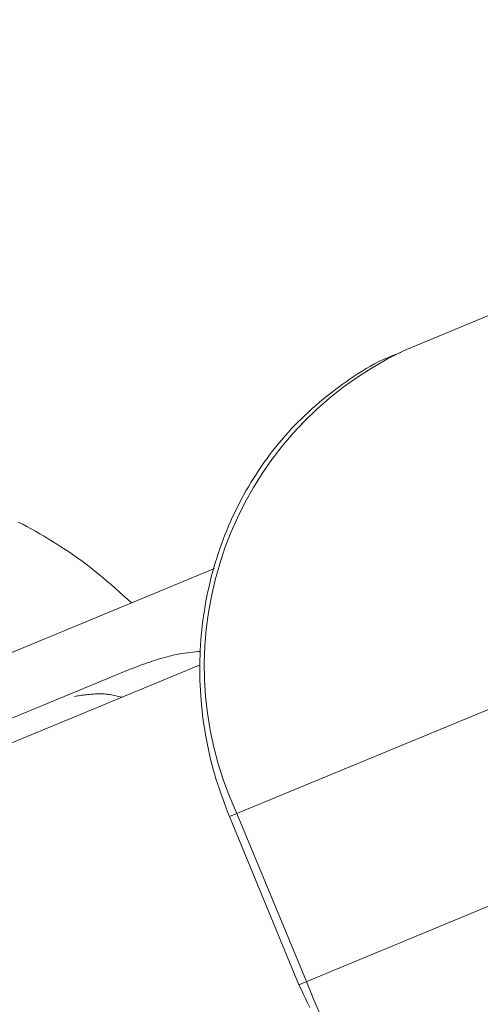
# Model space of a CAD drawing. Units: millimetres. Extents: x 280.5 to 339.9, y 161.4 to 223.7.
# Drawn here: x 296.8 to 296.9, y 180.6 to 180.8 of the extents above; entities that cross this region are included whole.
import ezdxf

# ---------------------------------------------------------------- set-up
doc = ezdxf.new("R2010")
doc.units = ezdxf.units.MM
doc.header["$MEASUREMENT"] = 0
doc.linetypes.add('AI-Linetype-0', pattern=[2.116667, 1.058333, -1.058333])
doc.layers.add('Ebene 1', color=7, linetype='Continuous', lineweight=0)

# ---------------------------------------------------------------- blocks, each defined once
blk = doc.blocks.new('Block_0')
at = {"layer": 'Ebene 1', "color": 250, "lineweight": 9}
for p, q in [((296.97009, 180.75071), (296.87698, 180.71215)), ((296.84579, 180.67622), (296.80523, 180.65942)), ((296.84827, 180.63531), (296.92737, 180.66807)), ((296.84345, 180.66037), (296.75423, 180.62342)), ((296.80905, 180.65018), (296.83028, 180.65898)), ((296.93885, 180.64036), (296.85975, 180.60759)), ((296.84827, 180.63531), (296.85975, 180.60759)), ((296.861, 180.60811), (296.84952, 180.63583))]:
    blk.add_line(p, q, dxfattribs=at)
for points in [[(296.87657, 180.71185), (296.87583, 180.71158), (296.87509, 180.71131), (296.87436, 180.71101), (296.87364, 180.7107), (296.87293, 180.71036), (296.87223, 180.71), (296.87154, 180.70962), (296.87085, 180.70922), (296.87017, 180.70881), (296.8695, 180.70839), (296.86884, 180.70796), (296.86819, 180.70751), (296.86753, 180.70705), (296.86689, 180.70659), (296.86625, 180.70612), (296.86562, 180.70564), (296.86499, 180.70516), (296.86437, 180.70467), (296.86375, 180.70417), (296.86314, 180.70367), (296.86254, 180.70315), (296.86195, 180.70263), (296.86136, 180.7021), (296.86078, 180.70156), (296.86021, 180.70101), (296.85964, 180.70046), (296.85909, 180.69989), (296.85854, 180.69931), (296.85801, 180.69873), (296.85748, 180.69814), (296.85696, 180.69753), (296.85644, 180.69692), (296.85594, 180.6963), (296.85545, 180.69568), (296.85496, 180.69504), (296.85449, 180.6944), (296.85402, 180.69376), (296.85356, 180.6931), (296.85311, 180.69244), (296.85267, 180.69177), (296.85224, 180.6911), (296.85182, 180.69041), (296.85141, 180.68973), (296.85101, 180.68903), (296.85062, 180.68833), (296.85024, 180.68763), (296.84986, 180.68691), (296.8495, 180.6862), (296.84915, 180.68547), (296.84881, 180.68475), (296.84848, 180.68401), (296.84815, 180.68327), (296.84784, 180.68253), (296.84754, 180.68178), (296.84725, 180.68103), (296.84697, 180.68027), (296.8467, 180.67951), (296.84644, 180.67874), (296.84619, 180.67797), (296.84595, 180.67719), (296.84572, 180.67642), (296.8455, 180.67563), (296.84529, 180.67485), (296.84509, 180.67406), (296.84491, 180.67327), (296.84473, 180.67247), (296.84457, 180.67168), (296.84441, 180.67087), (296.84427, 180.67007), (296.84414, 180.66927), (296.84401, 180.66846), (296.8439, 180.66765), (296.8438, 180.66684), (296.84371, 180.66602), (296.84364, 180.66521), (296.84357, 180.66439), (296.84351, 180.66357), (296.84346, 180.66276), (296.84343, 180.66194), (296.84341, 180.66111), (296.84339, 180.66029), (296.84339, 180.65947), (296.8434, 180.65865), (296.84342, 180.65782), (296.84345, 180.657), (296.84349, 180.65618), (296.84354, 180.65536), (296.8436, 180.65453), (296.84367, 180.65371), (296.84376, 180.65289), (296.84385, 180.65207), (296.84396, 180.65125), (296.84408, 180.65044), (296.8442, 180.64962), (296.84434, 180.6488), (296.84449, 180.64799), (296.84464, 180.64718), (296.84481, 180.64637), (296.84499, 180.64556), (296.84518, 180.64475), (296.84538, 180.64395), (296.84559, 180.64315), (296.84582, 180.64235), (296.84606, 180.64156), (296.84631, 180.64077), (296.84657, 180.63998), (296.84684, 180.6392), (296.84711, 180.63842), (296.8474, 180.63764), (296.84768, 180.63686), (296.84797, 180.63609), (296.84827, 180.63531)], [(296.83212, 180.67056), (296.83144, 180.67117), (296.83077, 180.67178), (296.83009, 180.67239), (296.82942, 180.67299), (296.82874, 180.67359), (296.82806, 180.67417), (296.82738, 180.67475), (296.8267, 180.67532), (296.82602, 180.67587), (296.82533, 180.6764), (296.82464, 180.67693), (296.82395, 180.67744), (296.82326, 180.67794), (296.82256, 180.67843), (296.82187, 180.67891), (296.82117, 180.67937), (296.82048, 180.67983), (296.81978, 180.68028), (296.81908, 180.68072), (296.81838, 180.68114), (296.81769, 180.68156), (296.81698, 180.68198), (296.81628, 180.68238), (296.81558, 180.68277), (296.81487, 180.68315), (296.81416, 180.68353), (296.81344, 180.68389)], [(296.83028, 180.65898), (296.83069, 180.65914), (296.83109, 180.6593), (296.83149, 180.65946), (296.83189, 180.65961), (296.83229, 180.65977), (296.83269, 180.65993), (296.8331, 180.66008), (296.8335, 180.66023), (296.8339, 180.66038), (296.83431, 180.66053), (296.83471, 180.66067), (296.83512, 180.66081), (296.83553, 180.66095), (296.83593, 180.66108), (296.83634, 180.66121), (296.83675, 180.66134), (296.83716, 180.66146), (296.83758, 180.66157), (296.83799, 180.66168), (296.83841, 180.66179), (296.83882, 180.66189), (296.83924, 180.66198), (296.83966, 180.66207), (296.84009, 180.66215), (296.84051, 180.66222), (296.84094, 180.66228), (296.84136, 180.66234), (296.84179, 180.6624), (296.84222, 180.66245), (296.84266, 180.66249), (296.84309, 180.66253), (296.84352, 180.66257)], [(296.83051, 180.65501), (296.83027, 180.65508), (296.83003, 180.65514), (296.82978, 180.6552), (296.82954, 180.65526), (296.8293, 180.65531), (296.82906, 180.65536), (296.82881, 180.6554), (296.82857, 180.65544), (296.82833, 180.65548), (296.82809, 180.6555), (296.82784, 180.65553), (296.8276, 180.65554), (296.82736, 180.65555), (296.82711, 180.65556), (296.82687, 180.65556), (296.82663, 180.65556), (296.82638, 180.65555), (296.82614, 180.65554), (296.82589, 180.65553), (296.82565, 180.65551), (296.82541, 180.65549), (296.82516, 180.65547), (296.82492, 180.65545), (296.82467, 180.65542), (296.82443, 180.65539), (296.82418, 180.65536), (296.82394, 180.65533), (296.8237, 180.65529), (296.82345, 180.65526), (296.82321, 180.65522), (296.82296, 180.65519), (296.82272, 180.65515)], [(296.85975, 180.60759), (296.8601, 180.60683), (296.86045, 180.60608), (296.86081, 180.60532), (296.86117, 180.60457), (296.86153, 180.60382)]]:
    blk.add_lwpolyline(points, dxfattribs=at)
for points in [[(296.87698, 180.71215), (296.84843, 180.69856), (296.83617, 180.66449), (296.84952, 180.63583)], [(296.861, 180.60811), (296.87173, 180.57831), (296.90458, 180.56285), (296.93438, 180.57356)]]:
    blk.add_open_spline(points, degree=3, dxfattribs=at)

msp = doc.modelspace()

# ---------------------------------------------------------------- linework, layer by layer
at = {"layer": 'Ebene 1', "color": 250, "linetype": 'AI-Linetype-0', "lineweight": 18}
msp.add_open_spline([(314.36562, 213.375), (300.28236, 213.375), (288.86562, 201.95826), (288.86562, 187.875), (288.86562, 173.79174), (300.28236, 162.375), (314.36562, 162.375), (328.44889, 162.375), (339.86562, 173.79174), (339.86562, 187.875), (339.86562, 201.95826), (328.44889, 213.375), (314.36562, 213.375)], degree=3, knots=[0, 0, 0, 0, 1, 1, 1, 2, 2, 2, 3, 3, 3, 4, 4, 4, 4], dxfattribs=at)

# ---------------------------------------------------------------- block references
at = {"layer": 'Ebene 1'}
msp.add_blockref('Block_0', (0, 0), dxfattribs=at)

doc.saveas('drawing.dxf')
